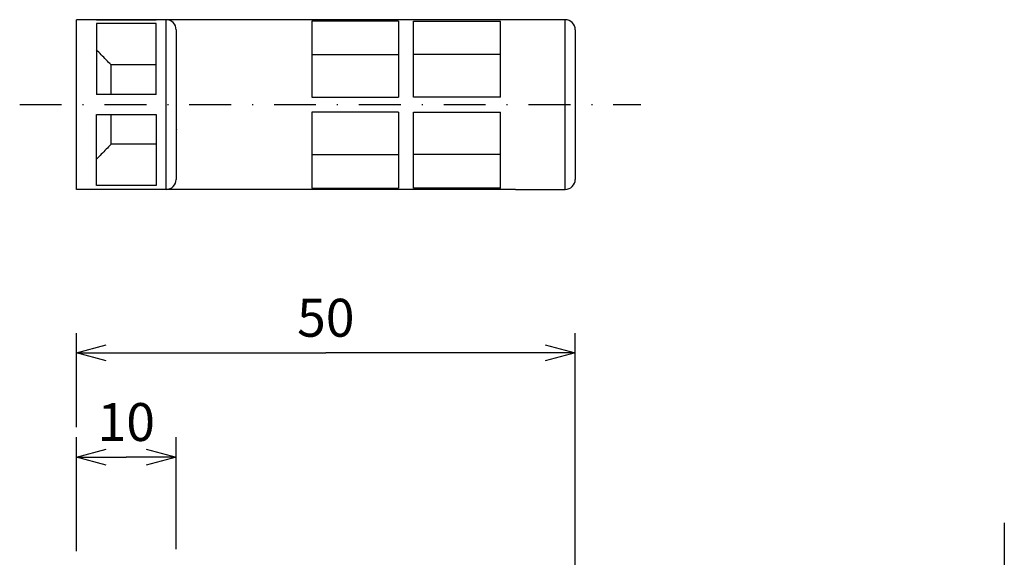
# Model space of a CAD drawing. Extents: x 33 to 393, y 77 to 238.
# Drawn here: x 106 to 205, y 184 to 238 of the extents above; entities that cross this region are included whole.
import ezdxf

# ---------------------------------------------------------------- set-up
doc = ezdxf.new("R2010")
doc.units = 0
doc.header["$LTSCALE"] = 8.4
doc.linetypes.add('DASHDOT', pattern=[1, 0.5, -0.25, 0, -0.25])
doc.layers.get('0').update_dxf_attribs({"linetype": 'CONTINUOUS'})
doc.styles.add('GMM001', font='txt.shx', dxfattribs={"width": 0.842105, "bigfont": 'bigfont.shx'})
doc.dimstyles.new('GMM002', dxfattribs={"dimtxt": 3.8, "dimasz": 3, "dimexe": 2, "dimexo": 1, "dimgap": 1.628571, "dimtad": 3, "dimdec": 6, "dimdsep": 46, "dimtxsty": 'GMM001', "dimblk1": 'OPEN30', "dimblk2": 'OPEN30', "dimsah": 1, "dimcen": 1, "dimclrd": 2, "dimclre": 2, "dimclrt": 2, "dimadec": 0, "dimazin": 0, "dimtfac": 0.657895, "dimtdec": 0, "dimtmove": 0, "dimatfit": 3, "dimfxl": 1, "dimtolj": 1, "dimtzin": 0, "dimarcsym": 0})

# ---------------------------------------------------------------- blocks, each defined once
blk = doc.blocks.new('_OPEN30')
at = {"color": 0, "linetype": 'BYBLOCK'}
for p, q in [((-1, 0.268), (0, 0)), ((0, 0), (-1, -0.268)), ((0, 0), (-1, 0))]:
    blk.add_line(p, q, dxfattribs=at)
blk = doc.blocks.new('*D21')
at = {"color": 2, "linetype": 'CONTINUOUS'}
for p, q in [((111.526, 184.287), (111.526, 195.688)), ((121.526, 184.481), (121.526, 195.688)), ((111.526, 193.688), (116.526, 193.688)), ((121.526, 193.688), (116.526, 193.688))]:
    blk.add_line(p, q, dxfattribs=at)
at = {"color": 2, "linetype": 'CONTINUOUS', "xscale": 3, "yscale": 3, "zscale": 3, "rotation": 180}
blk.add_blockref('_OPEN30', (111.526, 193.688), dxfattribs=at)
at = {"color": 2, "linetype": 'CONTINUOUS', "xscale": 3, "yscale": 3, "zscale": 3}
blk.add_blockref('_OPEN30', (121.526, 193.688), dxfattribs=at)
at = {"color": 2, "insert": (116.526, 195.317), "char_height": 3.8, "attachment_point": 8, "style": 'GMM001'}
blk.add_mtext('\\A1;10', dxfattribs=at)
blk = doc.blocks.new('*D22')
at = {"color": 2, "linetype": 'CONTINUOUS'}
for p, q in [((111.526, 196.688), (111.526, 206.136)), ((161.526, 170.287), (161.526, 206.136)), ((111.526, 204.136), (136.526, 204.136)), ((161.526, 204.136), (136.526, 204.136))]:
    blk.add_line(p, q, dxfattribs=at)
at = {"color": 2, "linetype": 'CONTINUOUS', "xscale": 3, "yscale": 3, "zscale": 3, "rotation": 180}
blk.add_blockref('_OPEN30', (111.526, 204.136), dxfattribs=at)
at = {"color": 2, "linetype": 'CONTINUOUS', "xscale": 3, "yscale": 3, "zscale": 3}
blk.add_blockref('_OPEN30', (161.526, 204.136), dxfattribs=at)
at = {"color": 2, "insert": (136.526, 205.765), "char_height": 3.8, "attachment_point": 8, "style": 'GMM001'}
blk.add_mtext('\\A1;50', dxfattribs=at)

msp = doc.modelspace()

# ---------------------------------------------------------------- linework, layer by layer
at = {"color": 7, "linetype": 'CONTINUOUS'}
for p, q in [((113.5262002, 237.523078), (111.5262002, 237.523078)), ((111.5262002, 220.523078), (111.5262002, 237.523078)), ((113.5262002, 237.523078), (113.5262002, 237.5083594)), ((119.5262002, 237.523078), (113.5262002, 237.523078)), ((113.5262002, 237.5083594), (119.5262002, 237.5083594)), ((113.5262002, 237.1471165), (113.5262002, 230.023078)), ((119.5262002, 237.1471165), (113.5262002, 237.1471165)), ((119.5262002, 237.5083594), (119.5262002, 237.523078)), ((120.5262002, 237.523078), (119.5262002, 237.523078)), ((119.5262002, 230.023078), (119.5262002, 237.1471165)), ((147.5262002, 237.523078), (120.5262002, 237.523078)), ((143.8262002, 237.3896783), (135.1262002, 237.3896783)), ((135.1262002, 237.3896783), (135.1262002, 229.773078)), ((143.8262002, 237.3896783), (143.8262002, 229.773078)), ((145.3262002, 237.3896783), (154.0262002, 237.3896783)), ((145.3262002, 229.773078), (145.3262002, 237.3896783)), ((155.5262002, 237.523078), (147.5262002, 237.523078)), ((154.0262002, 229.773078), (154.0262002, 237.3896783)), ((160.5262002, 237.523078), (155.5262002, 237.523078)), ((121.5262002, 236.523078), (121.5262002, 221.523078)), ((161.5262002, 236.523078), (161.5262002, 221.523078)), ((135.1262002, 234.023078), (143.8262002, 234.023078)), ((154.0262002, 234.023078), (145.3262002, 234.023078)), ((115.0046274, 230.023078), (115.0046274, 232.9992571)), ((119.5262002, 232.9992571), (115.0046274, 232.9992571)), ((119.5262002, 230.023078), (113.5262002, 230.023078)), ((135.1262002, 229.773078), (143.8262002, 229.773078)), ((154.0262002, 229.773078), (145.3262002, 229.773078)), ((113.5262002, 228.023078), (119.5262002, 228.023078)), ((113.5262002, 220.8990396), (113.5262002, 228.023078)), ((115.0046274, 225.046899), (115.0046274, 228.023078)), ((119.5262002, 228.023078), (119.5262002, 220.8990396)), ((143.8262002, 228.273078), (135.1262002, 228.273078)), ((135.1262002, 228.273078), (135.1262002, 220.6564778)), ((143.8262002, 228.273078), (143.8262002, 220.6564778)), ((145.3262002, 228.273078), (154.0262002, 228.273078)), ((145.3262002, 220.6564778), (145.3262002, 228.273078)), ((154.0262002, 220.6564778), (154.0262002, 228.273078)), ((121.5262002, 226.6213413), (121.5711849, 226.5315648)), ((119.5262002, 225.046899), (115.0046274, 225.046899)), ((135.1262002, 224.023078), (143.8262002, 224.023078)), ((154.0262002, 224.023078), (145.3262002, 224.023078)), ((113.5262002, 220.523078), (111.5262002, 220.523078)), ((119.5262002, 220.8990396), (113.5262002, 220.8990396)), ((113.5262002, 220.5377967), (119.5262002, 220.5377967)), ((113.5262002, 220.523078), (113.5262002, 220.5377967)), ((119.5262002, 220.523078), (113.5262002, 220.523078)), ((119.5262002, 220.5377967), (119.5262002, 220.523078)), ((120.5262002, 220.523078), (119.5262002, 220.523078)), ((147.5262002, 220.523078), (120.5262002, 220.523078)), ((135.1262002, 220.6564778), (143.8262002, 220.6564778)), ((154.0262002, 220.6564778), (145.3262002, 220.6564778)), ((155.5262002, 220.523078), (147.5262002, 220.523078)), ((155.5262002, 220.523078), (160.5262002, 220.523078))]:
    msp.add_line(p, q, dxfattribs=at)
at = {"color": 1, "linetype": 'CONTINUOUS'}
for p, q in [((120.5262002, 220.523078), (120.5262002, 237.523078)), ((160.5262002, 220.523078), (160.5262002, 237.523078))]:
    msp.add_line(p, q, dxfattribs=at)
at = {"color": 2, "linetype": 'DASHDOT'}
for p, q in [((105.843599, 229.023078), (168.1014194, 229.023078)), ((204.5353375, 187.1105218), (204.5353375, 122.6390901))]:
    msp.add_line(p, q, dxfattribs=at)
at = {"color": 7, "linetype": 'CONTINUOUS'}
for centre, start, end in [((120.5262002, 236.523078), 0, 90), ((160.5262002, 236.523078), 0, 90), ((120.5262002, 221.523078), 270, 0), ((160.5262002, 221.523078), 270, 0)]:
    msp.add_arc(centre, 1, start, end, dxfattribs=at)
for points in [[(115.0046274, 232.9992571), (114.841063, 233.167915), (114.5133324, 233.5046676), (114.0203259, 234.0084553), (113.6909778, 234.3436517), (113.5262002, 234.5111423)], [(115.0046274, 225.046899), (114.8410543, 224.8782322), (114.5133169, 224.5414725), (114.0203174, 224.0376921), (113.6909762, 223.7025028), (113.5262002, 223.5350138)]]:
    msp.add_open_spline(points, degree=3, dxfattribs=at)

# ---------------------------------------------------------------- dimensions: what is measured, and where the dimension line sits
at = {"color": 2, "linetype": 'CONTINUOUS'}
for base, p1, p2, picture, middle in [((161.5262002, 204.136324), (111.5262002, 195.6880147), (161.5262002, 169.2872051), '*D22', (136.5262002, 204.136324)), ((121.5262002, 193.6880147), (111.5262002, 183.2872051), (121.5262002, 183.4806832), '*D21', (116.5262002, 193.6880147))]:
    dim = msp.add_linear_dim(base=base, p1=p1, p2=p2, dimstyle='GMM002', dxfattribs=at)
    dim.commit()
    dim.dimension.update_dxf_attribs({"geometry": picture, "text_midpoint": middle})

doc.saveas('drawing.dxf')
